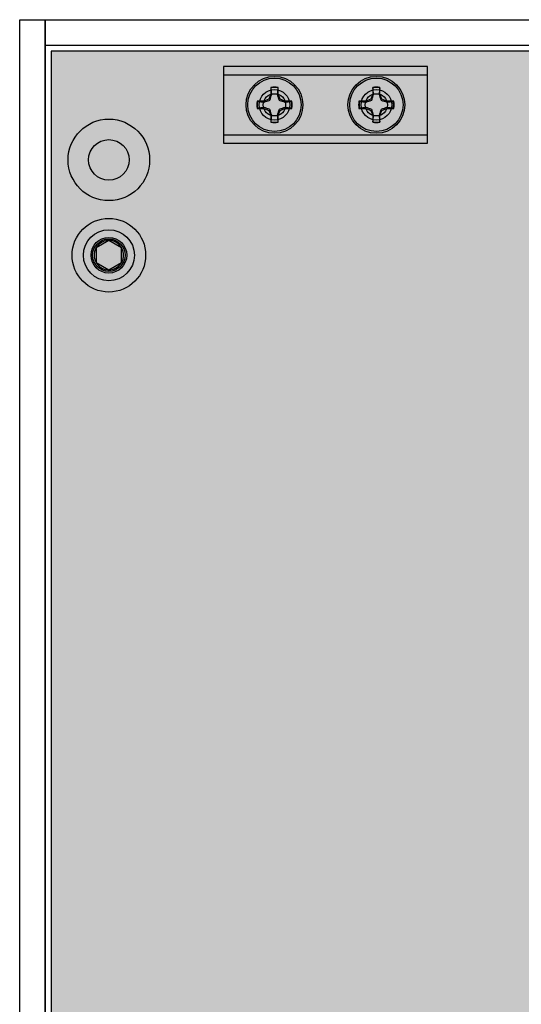
# Model space of a CAD drawing. Units: inches. Extents: x 0 to 128, y 110 to 190.
# Drawn here: x 38 to 40, y 156 to 161 of the extents above; entities that cross this region are included whole.
import ezdxf

# ---------------------------------------------------------------- set-up
doc = ezdxf.new("R2010")
doc.units = ezdxf.units.IN
doc.header["$MEASUREMENT"] = 0
for name, color, linetype in [('END CAP', 3, 'Continuous'), ('GRILLE', 8, 'Continuous'), ('GRILLE BLOCK', 254, 'Continuous'), ('HOUSING', 7, 'Continuous'), ('SCREW', 253, 'Continuous')]:
    doc.layers.add(name, color=color, linetype=linetype)

# ---------------------------------------------------------------- blocks, each defined once
blk = doc.blocks.new('10-32 BUTTON HEAD')
at = {"layer": 'SCREW'}
blk.add_lwpolyline([(0, 0.0722), (-0.0625, 0.0361), (-0.0625, -0.0361), (0, -0.0722), (0.0625, -0.0361), (0.0625, 0.0361)], close=True, dxfattribs=at)
for radius in [0.1805, 0.0875]:
    blk.add_circle((0, 0), radius, dxfattribs=at)
blk.add_arc((0, 0), 0.0722, 30, 29.9998, dxfattribs=at)
blk = doc.blocks.new('6-32 PHIL FLAT')
at = {"layer": 'SCREW'}
for p, q in [((-0.0175, 0.0515), (-0.0274, 0.0274)), ((-0.0175, 0.0856), (-0.0175, 0.0515)), ((-0.0167, 0.0834), (-0.0175, 0.0856)), ((0.0167, 0.0834), (0.0175, 0.0856)), ((0.0175, 0.0515), (0.0175, 0.0856)), ((0.0274, 0.0274), (0.0175, 0.0515)), ((-0.0515, 0.0175), (-0.0856, 0.0175)), ((-0.0834, 0.0167), (-0.0856, 0.0175)), ((-0.0274, 0.0274), (-0.0515, 0.0175)), ((0.0515, 0.0175), (0.0274, 0.0274)), ((0.0856, 0.0175), (0.0515, 0.0175)), ((0.0834, 0.0167), (0.0856, 0.0175)), ((-0.0834, -0.0167), (-0.0856, -0.0175)), ((-0.0856, -0.0175), (-0.0515, -0.0175)), ((-0.0515, -0.0175), (-0.0274, -0.0274)), ((-0.0274, -0.0274), (-0.0175, -0.0515)), ((0.0175, -0.0515), (0.0274, -0.0274)), ((0.0274, -0.0274), (0.0515, -0.0175)), ((0.0515, -0.0175), (0.0856, -0.0175)), ((0.0834, -0.0167), (0.0856, -0.0175)), ((-0.0175, -0.0515), (-0.0175, -0.0856)), ((-0.0167, -0.0834), (-0.0175, -0.0856)), ((0.0167, -0.0834), (0.0175, -0.0856)), ((0.0175, -0.0856), (0.0175, -0.0515))]:
    blk.add_line(p, q, dxfattribs=at)
blk.add_circle((0, 0), 0.131, dxfattribs=at)
for radius, start, end in [(0.0873, 78.463, 101.537), (0.0851, 78.6604, 101.3396), (0.0873, 168.463, 191.537), (0.0851, 168.6604, 191.3396), (0.0851, 348.6604, 11.3396), (0.0873, 348.463, 11.537), (0.0873, 258.463, 281.537), (0.0851, 258.6604, 281.3396)]:
    blk.add_arc((0, 0), radius, start, end, dxfattribs=at)
for points in [[(-0.0228, 0.0228), (-0.0208, 0.0282), (-0.0193, 0.0329), (-0.0162, 0.042), (-0.0148, 0.0464), (-0.0134, 0.0507)], [(0.0134, 0.0507), (0.0148, 0.0464), (0.0162, 0.0421), (0.0192, 0.0329), (0.0208, 0.0282), (0.0228, 0.0228)], [(-0.0507, 0.0134), (-0.0464, 0.0148), (-0.0421, 0.0162), (-0.0329, 0.0192), (-0.0282, 0.0208), (-0.0228, 0.0228)], [(0.0228, 0.0228), (0.0282, 0.0208), (0.0329, 0.0193), (0.042, 0.0162), (0.0464, 0.0148), (0.0507, 0.0134)], [(-0.0228, -0.0228), (-0.0282, -0.0208), (-0.0329, -0.0193), (-0.042, -0.0162), (-0.0464, -0.0148), (-0.0507, -0.0134)], [(-0.0134, -0.0507), (-0.0148, -0.0464), (-0.0162, -0.0421), (-0.0192, -0.0329), (-0.0208, -0.0282), (-0.0228, -0.0228)], [(0.0228, -0.0228), (0.0208, -0.0282), (0.0193, -0.0329), (0.0162, -0.042), (0.0148, -0.0464), (0.0134, -0.0507)], [(0.0507, -0.0134), (0.0464, -0.0148), (0.0421, -0.0162), (0.0329, -0.0192), (0.0282, -0.0208), (0.0228, -0.0228)]]:
    blk.add_open_spline(points, degree=3, knots=[0, 0, 0, 0, 0.5, 0.5, 1, 1, 1, 1], dxfattribs=at)
for points in [[(-0.0134, 0.0507), (-0.0145, 0.0617), (-0.0156, 0.0725), (-0.0167, 0.0834)], [(0.0167, 0.0834), (0.0156, 0.0725), (0.0145, 0.0617), (0.0134, 0.0507)], [(-0.0834, 0.0167), (-0.0725, 0.0156), (-0.0617, 0.0145), (-0.0507, 0.0134)], [(0.0507, 0.0134), (0.0617, 0.0145), (0.0725, 0.0156), (0.0834, 0.0167)], [(-0.0507, -0.0134), (-0.0617, -0.0145), (-0.0725, -0.0156), (-0.0834, -0.0167)], [(0.0834, -0.0167), (0.0725, -0.0156), (0.0617, -0.0145), (0.0507, -0.0134)], [(-0.0167, -0.0834), (-0.0156, -0.0725), (-0.0145, -0.0617), (-0.0134, -0.0507)], [(0.0134, -0.0507), (0.0145, -0.0617), (0.0156, -0.0725), (0.0167, -0.0834)]]:
    blk.add_open_spline(points, degree=3, dxfattribs=at)
blk = doc.blocks.new('MISC.GRILL.BLK.001')
at = {"layer": 'GRILLE BLOCK'}
for p, q in [((-0.5, 0.1475), (0.5, 0.1475)), ((-0.5, -0.1475), (0.5, -0.1475))]:
    blk.add_line(p, q, dxfattribs=at)
blk.add_lwpolyline([(-0.5, -0.1875), (0.5, -0.1875), (0.5, 0.1875), (-0.5, 0.1875)], close=True, dxfattribs=at)
for centre, radius in [((-0.25, 0), 0.1395), ((0.25, 0), 0.1395), ((-0.25, 0), 0.075), ((0.25, 0), 0.075)]:
    blk.add_circle(centre, radius, dxfattribs=at)

msp = doc.modelspace()

# ---------------------------------------------------------------- hatches: boundary and pattern name
at = {"layer": 'GRILLE'}
h = msp.add_hatch(dxfattribs=at)
h.set_pattern_fill('HEX', color=256)
h.set_pattern_definition([(360, (-420.1745, 276.02734), (5e-17, 0.21650635), [0.125, -0.25]), (120, (-420.1745, 276.02734), (-0.1875, -0.10825318), [0.125, -0.25]), (60, (-420.0495, 276.02734), (-0.1875, 0.10825318), [0.125, -0.25])])
h.paths.add_polyline_path([(53.4341, 152.612), (53.4341, 160.427), (37.7441, 160.427), (37.7441, 152.612)])

# ---------------------------------------------------------------- linework, layer by layer
at = {"layer": 'END CAP'}
msp.add_lwpolyline([(37.7141, 152.457), (37.5891, 152.457), (37.5891, 160.582), (37.7141, 160.582)], close=True, dxfattribs=at)
for centre, radius in [((38.0266, 159.8945), 0.0995), ((38.0266, 159.427), 0.0795)]:
    msp.add_circle(centre, radius, dxfattribs=at)
at = {"layer": 'GRILLE'}
msp.add_lwpolyline([(53.4341, 152.612), (53.4341, 160.427), (37.7441, 160.427), (37.7441, 152.612)], close=True, dxfattribs=at)
at = {"layer": 'HOUSING'}
msp.add_line((37.7141, 160.457), (53.4641, 160.457), dxfattribs=at)
msp.add_lwpolyline([(53.4641, 152.457), (37.7141, 152.457), (37.7141, 160.582), (53.4641, 160.582)], close=True, dxfattribs=at)
for centre, radius in [((38.8391, 160.1645), 0.0547), ((39.3391, 160.1645), 0.0547), ((38.0266, 159.8945), 0.2), ((38.0266, 159.8945), 0.0995), ((38.0266, 159.427), 0.125)]:
    msp.add_circle(centre, radius, dxfattribs=at)

# ---------------------------------------------------------------- block references
at = {"layer": 'GRILLE BLOCK'}
msp.add_blockref('MISC.GRILL.BLK.001', (39.0891, 160.1645), dxfattribs=at)
at = {"layer": 'SCREW'}
for name, p in [('6-32 PHIL FLAT', (38.8391, 160.1645)), ('6-32 PHIL FLAT', (39.3391, 160.1645)), ('10-32 BUTTON HEAD', (38.0266, 159.427))]:
    msp.add_blockref(name, p, dxfattribs=at)

doc.saveas('drawing.dxf')
